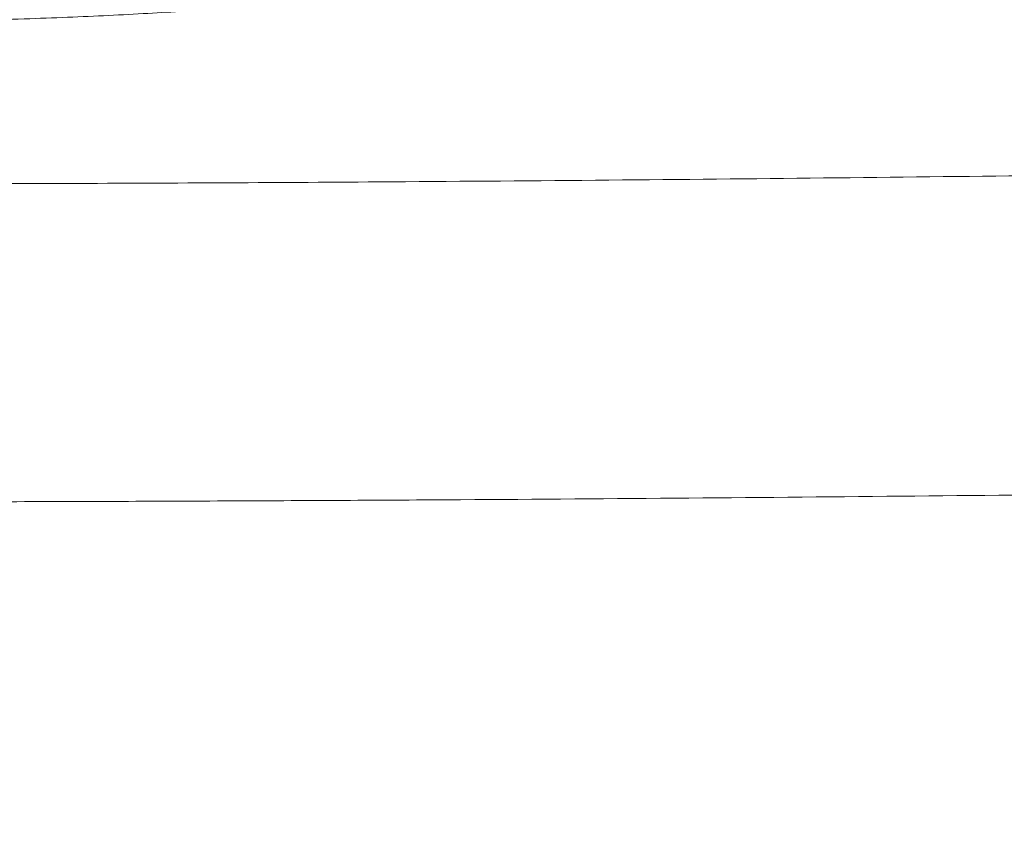
# Model space of a CAD drawing. Units: millimetres. Extents: x 125 to 3816, y 112 to 2263.
# Drawn here: x 1433 to 1485, y 1364 to 1406 of the extents above; entities that cross this region are included whole.
import ezdxf

# ---------------------------------------------------------------- set-up
doc = ezdxf.new("R2010")
doc.units = ezdxf.units.MM
doc.header["$LTSCALE"] = 8
doc.layers.add('SLD-0', color=179, linetype='Continuous')
doc.styles.add('SLDTEXTSTYLE0', font='TXT', dxfattribs={"width": 0.7, "bigfont": 'bigfont'})
doc.dimstyles.new('SLDDIMSTYLE2', dxfattribs={"dimtxt": 28, "dimasz": 32, "dimexe": 0, "dimexo": 0.0625, "dimgap": 7, "dimtad": 3, "dimrnd": 1e-09, "dimzin": 12, "dimdsep": 46, "dimtxsty": 'SLDTEXTSTYLE0', "dimblk1": 'OPEN30', "dimblk2": 'OPEN30', "dimsah": 1, "dimcen": 0.09, "dimadec": 0, "dimazin": 3, "dimtfac": 1, "dimtofl": 0, "dimtmove": 0, "dimatfit": 3, "dimldrblk": 'OPEN30', "dimfxl": 0, "dimfrac": 2, "dimtolj": 1, "dimtzin": 12, "dimarcsym": 0})

# ---------------------------------------------------------------- blocks, each defined once
blk = doc.blocks.new('_OPEN30')
at = {"color": 0, "linetype": 'ByBlock', "lineweight": -2}
for p, q in [((-1, 0.267949), (0, 0)), ((0, 0), (-1, -0.267949)), ((0, 0), (-1, 0))]:
    blk.add_line(p, q, dxfattribs=at)
blk = doc.blocks.new('_D_7')
at = {"layer": 'SLD-0'}
for p, q in [((1426.304, 1593.486), (1762.693, 1593.486)), ((1754.693, 1593.486), (1754.693, 752.486)), ((1557.804, 752.486), (1762.693, 752.486))]:
    blk.add_line(p, q, dxfattribs=at)
at = {"layer": 'SLD-0', "xscale": 32, "yscale": 32}
for p, rotation in [((1754.693, 1593.486, 286.974), 90.0000000000004), ((1754.693, 752.486, 286.974), 270.0000000000004)]:
    blk.add_blockref('_OPEN30', p, dxfattribs=dict(at, rotation=rotation))
at = {"layer": 'SLD-0', "insert": (1718.599, 1186.173), "char_height": 28, "attachment_point": 1, "rotation": 90, "style": 'SLDTEXTSTYLE0'}
blk.add_mtext('841', dxfattribs=at)

msp = doc.modelspace()

# ---------------------------------------------------------------- linework, layer by layer
at = {"color": 7, "linetype": 'Continuous', "lineweight": 15}
for points, knots in [([(1448.947, 1407.626), (1448.628, 1407.567), (1447.809, 1407.415), (1445.537, 1407.177), (1442.304, 1406.923), (1438.393, 1406.699), (1433.884, 1406.511), (1428.976, 1406.371), (1423.719, 1406.283), (1419.008, 1406.257), (1414.943, 1406.27), (1410.97, 1406.311), (1406.428, 1406.399), (1401.6, 1406.552), (1397.207, 1406.75), (1393.439, 1406.982), (1390.393, 1407.242), (1388.388, 1407.469), (1387.741, 1407.608), (1387.528, 1407.653)], [0, 0, 0, 0, 0.041979, 0.107893, 0.171837, 0.237628, 0.301486, 0.367194, 0.431039, 0.49674, 0.537016, 0.577744, 0.641726, 0.707573, 0.771648, 0.837586, 0.901687, 0.967646, 1, 1, 1, 1]), ([(1418.304, 1397.814), (1423.976, 1397.82), (1435.319, 1397.832), (1450.448, 1397.911), (1463.654, 1398.013), (1474.968, 1398.123), (1485.949, 1398.25), (1496.576, 1398.39), (1506.862, 1398.54), (1516.976, 1398.696), (1523.522, 1398.803), (1526.795, 1398.856)], [0, 0, 0, 0, 0.149897, 0.299795, 0.402244, 0.504766, 0.607217, 0.704909, 0.802602, 0.901301, 1, 1, 1, 1]), ([(1535.366, 1382.091), (1531.868, 1382.04), (1524.871, 1381.938), (1513.997, 1381.786), (1502.864, 1381.64), (1491.42, 1381.504), (1479.729, 1381.382), (1467.824, 1381.276), (1455.688, 1381.189), (1443.351, 1381.126), (1430.845, 1381.085), (1422.483, 1381.08), (1418.304, 1381.077)], [0, 0, 0, 0, 0.097622, 0.195245, 0.293856, 0.392467, 0.492464, 0.592527, 0.692523, 0.794992, 0.897532, 1, 1, 1, 1])]:
    msp.add_open_spline(points, degree=3, knots=knots, dxfattribs=at)

# ---------------------------------------------------------------- dimensions: what is measured, and where the dimension line sits
at = {"layer": 'SLD-0'}
dim = msp.add_linear_dim(base=(1754.693, 752.486), p1=(1418.304, 1593.486), p2=(1549.804, 752.486), angle=90, dimstyle='SLDDIMSTYLE2', dxfattribs=at)
dim.commit()
dim.dimension.update_dxf_attribs({"geometry": '_D_7', "text_midpoint": (1754.693, 1210.614), "dimtype": 160})

doc.saveas('drawing.dxf')
